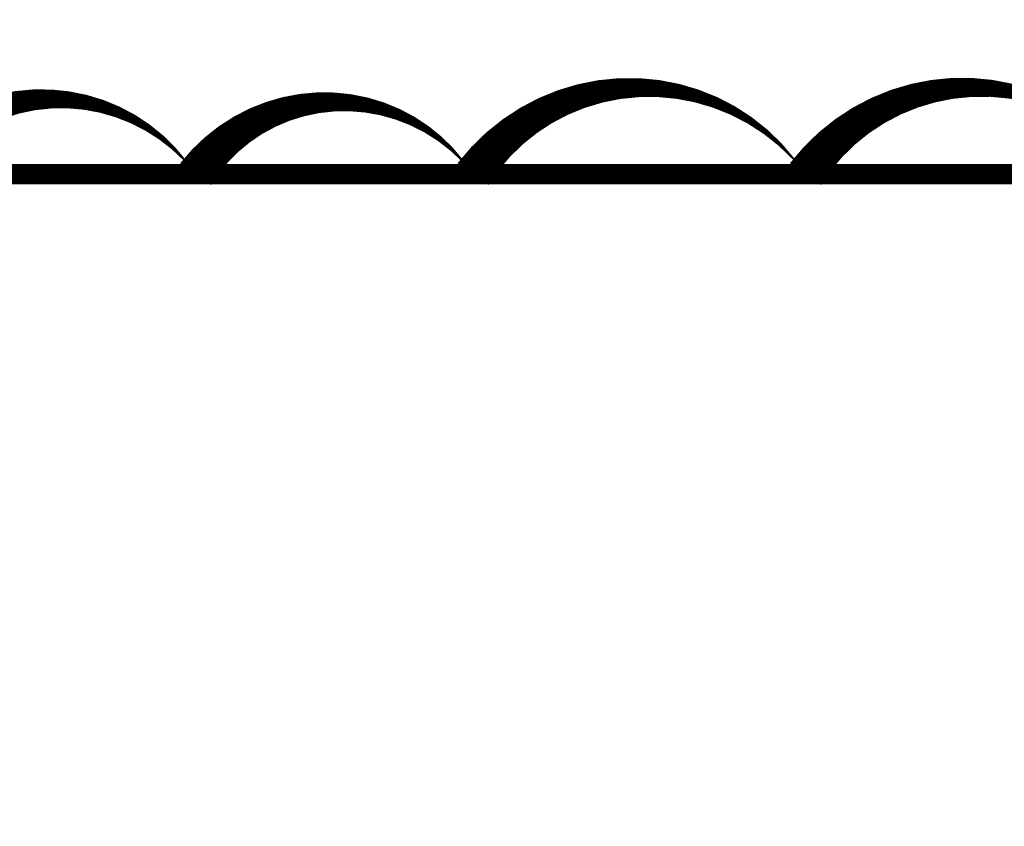
# Model space of a CAD drawing. Units: feet. Extents: x -54.2 to 34.2, y -1.5 to 27.6.
# Drawn here: x 12.1 to 14, y 22 to 23.6 of the extents above; entities that cross this region are included whole.
import ezdxf
from ezdxf import colors
from ezdxf.entities.mleader import LeaderData, LeaderLine
from ezdxf.enums import TextEntityAlignment as Align
from ezdxf.math import Vec2, Vec3

# ---------------------------------------------------------------- set-up
doc = ezdxf.new("R2010")
doc.units = ezdxf.units.FT
doc.header["$MEASUREMENT"] = 0
doc.layers.add('UGD - TITLEBLOCK', color=7, linetype='Continuous', lineweight=9)
doc.styles.add('UGD_Standard', font='arial.ttf')

# ---------------------------------------------------------------- blocks, each defined once
blk = doc.blocks.new('2436_titleblock_STORMTECH')
at = {"layer": 'UGD - TITLEBLOCK', "const_width": 0.04}
blk.add_lwpolyline([(0, 22), (30.5, 22), (30.5, -0.5), (0, -0.5)], close=True, dxfattribs=at)
at = {"style": 'UGD_Standard'}
for tag, height, p in [('PROJECT_NUMBER', 0.15, (31.1529, 20.5972)), ('DATE', 0.15, (30.7314, 19.811)), ('REV', 0.25, (31.6301, 18.1167))]:
    blk.add_attdef(tag, text='', height=height, rotation=90, dxfattribs=at).set_placement(p, align=Align.MIDDLE_LEFT)
for tag, p in [('LOCATION', (31.4336, 12.4473)), ('PROJECT', (30.9933, 12.4473))]:
    blk.add_attdef(tag, text='', height=0.25, rotation=90, dxfattribs=at).set_placement(p, align=Align.MIDDLE_CENTER)
at = {"layer": 'UGD - TITLEBLOCK', "style": 'UGD_Standard'}
blk.add_attdef('SHEET', text='', height=0.225, dxfattribs=at).set_placement((31.2195, -0.2191), align=Align.MIDDLE_CENTER)
blk = doc.blocks.new('_DotSmall')
at = {"color": 0, "linetype": 'ByBlock', "const_width": 0.5}
blk.add_lwpolyline([(-0.0625, 0, 1), (0.0625, 0, 1)], format="xyb", close=True, dxfattribs=at)

msp = doc.modelspace()

# ---------------------------------------------------------------- linework, layer by layer
at = {"layer": 'Defpoints', "color": 1}
msp.add_lwpolyline([(16, 20.0366, 0, 0.075, 0.520567), (16, 20.3149, 0, 0.075, 0.520567), (16, 20.9359, 0, 0.075, 0.520567), (16, 21.3086, 0, 0.075, 0.520567), (16, 21.8243, 0, 0.075, 0.520567), (16, 22.2526, 0, 0.075, 0.520567), (16, 22.5613, 0, 0.075, 0.520567), (16, 23.1965, 0, 0.075, 0.520567), (15.5196, 23.25, 0, 0.075, 0.520567), (14.9099, 23.25, 0, 0.075, 0.520567), (14.3142, 23.25, 0, 0.075, 0.520567), (13.6536, 23.25, 0, 0.075, 0.520567), (12.9946, 23.25, 0, 0.075, 0.520567), (12.4448, 23.25, 0, 0.075, 0.520567), (11.8723, 23.25, 0, 0.075, 0.520567), (11.263, 23.25, 0, 0.075, 0.520567), (10.899, 23.25, 0, 0.075, 0.520567), (10.1827, 23.25, 0, 0.075, 0.520567), (9.7574, 23.25, 0, 0.075, 0.520567), (9.352, 23.25, 0, 0.075, 0.520567), (8.6735, 23.25, 0, 0.075, 0.520567), (8.3094, 23.25, 0, 0.075, 0.520567), (7.7024, 23.25, 0, 0.075, 0.520567)], format="xyseb", dxfattribs=at)

# ---------------------------------------------------------------- block references
at = {"layer": 'UGD - TITLEBLOCK'}
msp.add_blockref('2436_titleblock_STORMTECH', (0.75, 1.25), dxfattribs=at)

# ---------------------------------------------------------------- leaders
at = {"layer": 'Defpoints', "color": 1}
ml = msp.add_multileader_mtext('Standard', dxfattribs=at)
ml.set_content('SELECT SCALE', color=1, style='UGD_Standard')
ml.set_leader_properties(color=256, linetype='ByLayer', lineweight=-1)
ml.set_arrow_properties(name='DOTSMALL')
ml.build(insert=Vec2(0, 0))
ml.multileader.update_dxf_attribs({"dogleg_length": 0.075, "arrow_head_size": 0.375, "scale": 5})
ctx = ml.context
ctx.base_point, ctx.scale, ctx.char_height, ctx.arrow_head_size, ctx.landing_gap_size, ctx.plane_origin = Vec3(25.3197, 27.28), 5, 0.375, 0.375, 0.375, Vec3(31.3128, 25.4973)
ctx.text_align_type = 2
notes = []
notes.append((ctx, [(0, (1, 1, 0), (30.2945, 27.28), (-1, 0), 0.375, [(0, [(32.397, 20.8383)], 0, [])])]))
ctx.mtext.insert, ctx.mtext.width, ctx.mtext.alignment, ctx.mtext.flow_direction = Vec3(29.5445, 27.4707), 11.027643, 3, 5
ml = msp.add_multileader_mtext('Standard', dxfattribs=at)
ml.set_content('DOUBLE-CLICK TITLEBLOCK TO FILL IN', color=1, style='UGD_Standard')
ml.set_leader_properties(color=256, linetype='ByLayer', lineweight=-1)
ml.set_arrow_properties(name='DOTSMALL')
ml.build(insert=Vec2(0, 0))
ml.multileader.update_dxf_attribs({"dogleg_length": 0.075, "arrow_head_size": 0.375, "scale": 5})
ctx = ml.context
ctx.base_point, ctx.scale, ctx.char_height, ctx.arrow_head_size, ctx.landing_gap_size, ctx.plane_origin = Vec3(19.297, 25.7158), 5, 0.375, 0.375, 0.375, Vec3(31.3128, 23.9331)
ctx.text_align_type = 2
notes.append((ctx, [(0, (1, 1, 0), (30.2945, 25.7158), (-1, 0), 0.375, [(0, [(31.6922, 20.7816)], 0, [])])]))
ctx.mtext.insert, ctx.mtext.width, ctx.mtext.alignment, ctx.mtext.flow_direction = Vec3(29.5445, 25.9065), 11.027643, 3, 5
for ctx, leaders in notes:
    for number, flags, end, landing, length, lines in leaders:
        leader = LeaderData()
        leader.index, (leader.has_last_leader_line, leader.has_dogleg_vector, leader.attachment_direction) = number, flags
        leader.last_leader_point, leader.dogleg_vector, leader.dogleg_length = Vec3(end), Vec3(landing), length
        for number, points, colour, breaks in lines:
            line = LeaderLine()
            line.index, line.vertices, line.color, line.breaks = number, Vec3.list(points), colors.encode_raw_color(colour), breaks
            leader.lines.append(line)
        ctx.leaders.append(leader)

doc.saveas('drawing.dxf')
